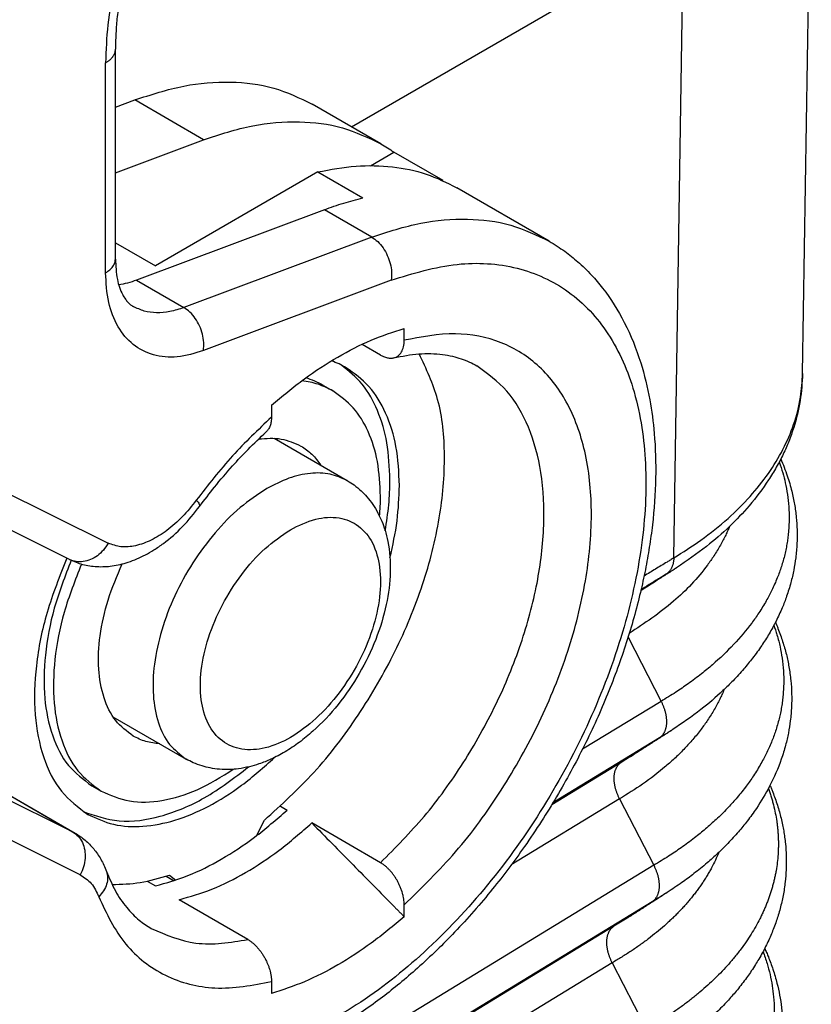
# Model space of a CAD drawing. Units: millimetres. Extents: x -889 to -592, y 99 to 309.
# Drawn here: x -855 to -852, y 127 to 131 of the extents above; entities that cross this region are included whole.
import ezdxf

# ---------------------------------------------------------------- set-up
doc = ezdxf.new("R2010")
doc.units = ezdxf.units.MM

msp = doc.modelspace()

# ---------------------------------------------------------------- linework, layer by layer
at = {"color": 2, "linetype": 'Continuous'}
for p, q in [((-851.8682, 129.8844), (-851.8292, 132.4382)), ((-853.8868, 130.9888), (-852.389, 131.8557)), ((-852.4447, 129.0594), (-852.4021, 131.8481)), ((-854.9439, 130.3972), (-854.9439, 131.3362)), ((-854.9879, 130.3358), (-854.9879, 131.2748)), ((-854.9439, 131.0766), (-854.8573, 131.1091)), ((-854.5497, 130.9311), (-854.8573, 131.1091)), ((-853.7556, 130.9129), (-854.0632, 131.0909)), ((-854.9439, 130.7831), (-854.5497, 130.9311)), ((-853.8019, 130.815), (-853.6976, 130.8754)), ((-853.4776, 130.7481), (-853.6976, 130.8754)), ((-854.0381, 130.787), (-854.7651, 130.3662)), ((-854.0381, 130.787), (-853.8366, 130.6703)), ((-853.0025, 130.477), (-853.4162, 130.7165)), ((-854.0088, 130.618), (-854.8494, 130.3024)), ((-853.7966, 130.4953), (-854.0088, 130.618)), ((-853.7966, 130.4953), (-854.6373, 130.1797)), ((-854.9439, 130.4696), (-854.7651, 130.3662)), ((-854.8494, 130.3024), (-854.6373, 130.1797)), ((-853.709, 130.3027), (-854.5496, 129.9871)), ((-853.6514, 130.0333), (-853.6514, 130.0863)), ((-853.7575, 129.9674), (-853.8401, 130.0152)), ((-854.0133, 129.8315), (-853.9709, 129.807)), ((-854.2454, 129.7426), (-854.2454, 129.6895)), ((-854.2335, 129.595), (-853.9059, 129.4054)), ((-855.7638, 129.5164), (-854.9764, 129.1253)), ((-855.1492, 129.0524), (-855.9366, 129.4435)), ((-852.4788, 128.9864), (-852.5921, 128.9136)), ((-852.6492, 128.7047), (-852.5016, 128.4174)), ((-855.1353, 127.8338), (-856.6366, 128.5794)), ((-852.5016, 128.4174), (-852.8532, 128.203)), ((-855.1016, 127.6411), (-856.6028, 128.3867)), ((-854.9548, 128.3487), (-854.6273, 128.1591)), ((-852.5089, 128.2544), (-852.9854, 127.9638)), ((-852.5089, 128.2544), (-852.6802, 128.1444)), ((-855.7739, 128.2034), (-855.1353, 127.8338)), ((-855.7682, 128.2006), (-855.1241, 127.8278)), ((-852.6802, 128.1444), (-852.9907, 127.955)), ((-855.0502, 128.04), (-855.0078, 128.0154)), ((-852.6875, 127.9813), (-853.1721, 127.6858)), ((-852.6875, 127.9813), (-852.5345, 127.6836)), ((-854.2055, 127.9478), (-854.1757, 127.9305)), ((-854.3128, 127.8159), (-854.2772, 127.8854)), ((-853.7575, 127.6954), (-854.0651, 127.8734)), ((-852.5345, 127.6836), (-855.1939, 126.0616)), ((-854.7167, 127.6349), (-854.6817, 127.6146)), ((-854.7015, 127.6399), (-854.6733, 127.6175)), ((-854.8024, 127.6126), (-854.7651, 127.591)), ((-852.5418, 127.5206), (-855.1939, 125.903)), ((-854.3515, 127.3516), (-854.6591, 127.5296)), ((-853.6514, 127.4537), (-853.6514, 127.5068)), ((-852.5418, 127.5206), (-852.7131, 127.4106)), ((-852.7131, 127.4106), (-855.1939, 125.8975)), ((-852.7204, 127.2475), (-855.1939, 125.7389)), ((-852.7204, 127.2475), (-852.5674, 126.9498)), ((-854.2454, 127.163), (-854.2454, 127.1099))]:
    msp.add_line(p, q, dxfattribs=at)
for points, knots in [([(-854.9454, 133.8681), (-855.0773, 133.7842), (-855.35, 133.6107), (-855.724, 133.2791), (-856.0805, 132.8957), (-856.4066, 132.4645), (-856.6953, 131.9983), (-856.9373, 131.5086), (-857.1319, 131.0093), (-857.2155, 130.6676), (-857.2565, 130.5)], [0, 0, 0, 0, 0.468172, 0.968448, 1.494126, 2.036926, 2.587596, 3.13646, 3.673935, 4.191066, 4.191066, 4.191066, 4.191066]), ([(-854.9764, 133.7997), (-855.0338, 133.7649), (-855.1437, 133.6986), (-855.3082, 133.5819), (-855.4732, 133.452), (-855.7142, 133.2399), (-856.0107, 132.932), (-856.282, 132.5858), (-856.4889, 132.2788), (-856.637, 132.0333), (-856.7754, 131.7744), (-856.8956, 131.5196), (-857.0005, 131.2644), (-857.0902, 131.0094), (-857.1628, 130.7652), (-857.1991, 130.6043), (-857.2158, 130.5305)], [0, 0, 0, 0, 0.201391, 0.384908, 0.604608, 0.831211, 1.34763, 1.88434, 2.148442, 2.457769, 2.744195, 3.028825, 3.302449, 3.571611, 3.839437, 4.066266, 4.066266, 4.066266, 4.066266]), ([(-855.0262, 132.8919), (-855.1238, 132.8298), (-855.3277, 132.7003), (-855.5962, 132.4376), (-855.8426, 132.1302), (-856.0505, 131.7856), (-856.2168, 131.4228), (-856.2836, 131.1688), (-856.3163, 131.0446)], [0, 0, 0, 0, 0.346241, 0.722865, 1.120078, 1.525886, 1.927446, 2.312331, 2.312331, 2.312331, 2.312331]), ([(-854.9222, 132.707), (-855.0102, 132.6512), (-855.1939, 132.5348), (-855.4367, 132.2994), (-855.6603, 132.024), (-855.8503, 131.7148), (-856.0041, 131.3884), (-856.0682, 131.1595), (-856.0996, 131.0472)], [0, 0, 0, 0, 0.311958, 0.650935, 1.008504, 1.374316, 1.737241, 2.086419, 2.086419, 2.086419, 2.086419]), ([(-854.8339, 131.9918), (-854.8459, 131.9611), (-854.8699, 131.9002), (-854.9013, 131.806), (-854.9278, 131.714), (-854.9563, 131.5938), (-854.9817, 131.4489), (-854.9858, 131.3317), (-854.9879, 131.2748)], [0, 0, 0, 0, 0.0988372, 0.1962996, 0.2977987, 0.3859822, 0.5669546, 0.737641, 0.737641, 0.737641, 0.737641]), ([(-854.801, 131.9966), (-854.8226, 131.9399), (-854.865, 131.8287), (-854.9028, 131.6843), (-854.9243, 131.5721), (-854.9353, 131.4922), (-854.9424, 131.415), (-854.9434, 131.3633), (-854.9439, 131.3362)], [0, 0, 0, 0, 0.1819567, 0.3566568, 0.4470575, 0.5244934, 0.5983563, 0.6796505, 0.6796505, 0.6796505, 0.6796505]), ([(-854.9879, 131.2748), (-854.9863, 131.2757), (-854.9832, 131.2775), (-854.9787, 131.2805), (-854.9744, 131.2836), (-854.9703, 131.2869), (-854.9664, 131.2904), (-854.9628, 131.294), (-854.9594, 131.2977), (-854.9562, 131.3016), (-854.9534, 131.3056), (-854.951, 131.3098), (-854.9488, 131.314), (-854.9471, 131.3183), (-854.9457, 131.3227), (-854.9447, 131.3272), (-854.944, 131.3317), (-854.944, 131.3347), (-854.9439, 131.3362)], [0, 0, 0, 0, 0.00540366, 0.01077555, 0.01610443, 0.02137967, 0.02659171, 0.03173228, 0.03679492, 0.04177525, 0.04667136, 0.05148415, 0.05621748, 0.06087834, 0.06547675, 0.0700255, 0.07453973, 0.07903626, 0.07903626, 0.07903626, 0.07903626]), ([(-854.8573, 131.1091), (-854.7846, 131.1329), (-854.6452, 131.1785), (-854.4334, 131.1961), (-854.2349, 131.173), (-854.1196, 131.1179), (-854.0632, 131.0909)], [0, 0, 0, 0, 0.2287486, 0.438424, 0.6331417, 0.8195361, 0.8195361, 0.8195361, 0.8195361]), ([(-854.5497, 130.9311), (-854.477, 130.9549), (-854.3376, 131.0005), (-854.1258, 131.018), (-853.9273, 130.995), (-853.812, 130.9399), (-853.7556, 130.9129)], [0, 0, 0, 0, 0.2287486, 0.438424, 0.6331417, 0.8195361, 0.8195361, 0.8195361, 0.8195361]), ([(-853.7556, 130.9129), (-853.7457, 130.907), (-853.7259, 130.8952), (-853.707, 130.882), (-853.6976, 130.8754)], [0, 0, 0, 0, 0.0345237, 0.06910361, 0.06910361, 0.06910361, 0.06910361]), ([(-854.0381, 130.787), (-853.9811, 130.7977), (-853.8707, 130.8184), (-853.7064, 130.8143), (-853.5522, 130.7842), (-853.4611, 130.7388), (-853.4162, 130.7165)], [0, 0, 0, 0, 0.1735462, 0.3360461, 0.4903157, 0.6401652, 0.6401652, 0.6401652, 0.6401652]), ([(-854.0088, 130.618), (-853.98, 130.6283), (-853.9235, 130.6486), (-853.8652, 130.6632), (-853.8366, 130.6703)], [0, 0, 0, 0, 0.091583, 0.1800675, 0.1800675, 0.1800675, 0.1800675]), ([(-853.7966, 130.4953), (-853.7239, 130.519), (-853.5846, 130.5646), (-853.3728, 130.5822), (-853.1742, 130.5591), (-853.0589, 130.504), (-853.0025, 130.477)], [0, 0, 0, 0, 0.2287486, 0.438424, 0.6331417, 0.8195361, 0.8195361, 0.8195361, 0.8195361]), ([(-853.7966, 130.4953), (-853.7873, 130.4888), (-853.768, 130.4755), (-853.7448, 130.447), (-853.7259, 130.4138), (-853.7131, 130.3771), (-853.7063, 130.3395), (-853.7081, 130.3148), (-853.709, 130.3027)], [0, 0, 0, 0, 0.0336739, 0.0703117, 0.1088898, 0.1480384, 0.1862941, 0.2223419, 0.2223419, 0.2223419, 0.2223419]), ([(-853.0025, 130.477), (-852.9789, 130.4624), (-852.9341, 130.4347), (-852.8709, 130.3835), (-852.814, 130.3282), (-852.7398, 130.2406), (-852.6591, 130.1118), (-852.5911, 129.942), (-852.5506, 129.774), (-852.528, 129.6009), (-852.5227, 129.4132), (-852.5349, 129.2432), (-852.5536, 129.1067), (-852.5715, 129.0059), (-852.5945, 128.9006), (-852.6228, 128.7913), (-852.6568, 128.6783), (-852.696, 128.5643), (-852.7403, 128.4495), (-852.8071, 128.2939), (-852.9026, 128.1018), (-853.0136, 127.9143), (-853.1093, 127.7716), (-853.1824, 127.6707), (-853.2578, 127.5742), (-853.3383, 127.4786), (-853.4217, 127.3874), (-853.506, 127.3022), (-853.5881, 127.2257), (-853.6694, 127.1559), (-853.7499, 127.092), (-853.831, 127.033), (-853.9115, 126.9797), (-854.0039, 126.9242), (-854.1163, 126.8652), (-854.2423, 126.8119), (-854.3686, 126.7712), (-854.5136, 126.7388), (-854.6873, 126.7219), (-854.8165, 126.7428), (-854.8788, 126.7529)], [0, 0, 0, 0, 0.083336, 0.157879, 0.243449, 0.320848, 0.502149, 0.696357, 0.867098, 1.019208, 1.219275, 1.42936, 1.529911, 1.632338, 1.736388, 1.85327, 1.971031, 2.090314, 2.214651, 2.340088, 2.59841, 2.857652, 2.993044, 3.113776, 3.231308, 3.360552, 3.488516, 3.601832, 3.720107, 3.825021, 3.923181, 4.0286, 4.12572, 4.212583, 4.35196, 4.506209, 4.62235, 4.74941, 4.951932, 5.14065, 5.14065, 5.14065, 5.14065]), ([(-854.9879, 130.3358), (-854.9814, 130.3399), (-854.9692, 130.3478), (-854.9552, 130.3629), (-854.9457, 130.3796), (-854.9445, 130.3915), (-854.9439, 130.3972)], [0, 0, 0, 0, 0.02282681, 0.04325772, 0.06164517, 0.07882565, 0.07882565, 0.07882565, 0.07882565]), ([(-854.9439, 130.3972), (-854.9425, 130.3666), (-854.9401, 130.3118), (-854.9204, 130.2513), (-854.9007, 130.2187), (-854.8886, 130.2039), (-854.8768, 130.1929), (-854.8682, 130.1874), (-854.8641, 130.1849)], [0, 0, 0, 0, 0.0915824, 0.1642155, 0.1875977, 0.2053156, 0.2215624, 0.235832, 0.235832, 0.235832, 0.235832]), ([(-853.709, 130.3027), (-853.6117, 130.3326), (-853.4281, 130.389), (-853.1471, 130.3727), (-852.9048, 130.2631), (-852.7211, 130.063), (-852.6061, 129.7929), (-852.5594, 129.4685), (-852.5805, 129.1042), (-852.6676, 128.7163), (-852.8163, 128.323), (-853.0196, 127.9429), (-853.2676, 127.5943), (-853.5485, 127.2943), (-853.8491, 127.056), (-854.1552, 126.8945), (-854.4565, 126.806), (-854.6489, 126.8276), (-854.7393, 126.8378)], [0, 0, 0, 0, 0.303498, 0.572634, 0.824282, 1.082311, 1.367883, 1.692381, 2.057279, 2.456812, 2.880509, 3.315153, 3.746392, 4.160221, 4.5445, 4.890701, 5.19612, 5.466625, 5.466625, 5.466625, 5.466625]), ([(-854.5496, 129.9871), (-854.5885, 129.9753), (-854.6618, 129.953), (-854.7739, 129.9617), (-854.8694, 130.0097), (-854.939, 130.0946), (-854.981, 130.2074), (-854.9855, 130.2912), (-854.9879, 130.3358)], [0, 0, 0, 0, 0.1211354, 0.228177, 0.3286886, 0.4330731, 0.549991, 0.6835329, 0.6835329, 0.6835329, 0.6835329]), ([(-854.8494, 130.3024), (-854.8628, 130.2978), (-854.8888, 130.2887), (-854.916, 130.2841), (-854.9292, 130.2819)], [0, 0, 0, 0, 0.04243307, 0.08253592, 0.08253592, 0.08253592, 0.08253592]), ([(-854.6373, 130.1797), (-854.658, 130.1729), (-854.6979, 130.1598), (-854.7584, 130.1548), (-854.8151, 130.1614), (-854.848, 130.1772), (-854.8641, 130.1849)], [0, 0, 0, 0, 0.0653567, 0.125264, 0.1808976, 0.2341532, 0.2341532, 0.2341532, 0.2341532]), ([(-854.5496, 129.9871), (-854.5487, 129.9992), (-854.5469, 130.024), (-854.5537, 130.0615), (-854.5665, 130.0982), (-854.5854, 130.1314), (-854.6086, 130.1599), (-854.628, 130.1733), (-854.6373, 130.1797)], [0, 0, 0, 0, 0.0360478, 0.0743035, 0.1134521, 0.1520301, 0.188668, 0.2223419, 0.2223419, 0.2223419, 0.2223419]), ([(-854.2454, 129.7426), (-854.1971, 129.783), (-854.1031, 129.8617), (-853.953, 129.9587), (-853.8039, 130.0366), (-853.701, 130.0702), (-853.6514, 130.0863)], [0, 0, 0, 0, 0.1887656, 0.3674997, 0.5352283, 0.6915588, 0.6915588, 0.6915588, 0.6915588]), ([(-853.6514, 127.5068), (-853.5726, 127.5836), (-853.4114, 127.7406), (-853.2108, 128.0181), (-853.0414, 128.3193), (-852.9141, 128.634), (-852.8339, 128.947), (-852.8047, 129.2445), (-852.8283, 129.5137), (-852.905, 129.7433), (-853.0352, 129.9222), (-853.2146, 130.0352), (-853.4302, 130.0765), (-853.5752, 130.0482), (-853.6514, 130.0333)], [0, 0, 0, 0, 0.329671, 0.67407, 1.022669, 1.364535, 1.689392, 1.98875, 2.257246, 2.494369, 2.706468, 2.907621, 3.116191, 3.347568, 3.347568, 3.347568, 3.347568]), ([(-853.6979, 129.955), (-853.6944, 129.956), (-853.6874, 129.9581), (-853.6781, 129.964), (-853.6699, 129.9717), (-853.6632, 129.9812), (-853.6579, 129.9923), (-853.6542, 130.0049), (-853.6518, 130.0187), (-853.6516, 130.0283), (-853.6514, 130.0333)], [0, 0, 0, 0, 0.01092588, 0.02177581, 0.03280023, 0.04434891, 0.05650739, 0.06952978, 0.08348483, 0.09837816, 0.09837816, 0.09837816, 0.09837816]), ([(-854.2772, 127.8854), (-854.2013, 127.9545), (-854.0453, 128.0965), (-853.8513, 128.3536), (-853.687, 128.6359), (-853.5642, 128.9329), (-853.4874, 129.229), (-853.4635, 129.5085), (-853.4858, 129.7627), (-853.5527, 129.9058), (-853.584, 129.9726)], [0, 0, 0, 0, 0.307454, 0.631524, 0.961334, 1.285387, 1.592809, 1.874665, 2.125531, 2.345531, 2.345531, 2.345531, 2.345531]), ([(-853.7575, 129.9674), (-853.753, 129.965), (-853.743, 129.9597), (-853.73, 129.9555), (-853.719, 129.9537), (-853.7116, 129.9533), (-853.7045, 129.9537), (-853.7, 129.9546), (-853.6979, 129.955)], [0, 0, 0, 0, 0.01538078, 0.03377164, 0.0408202, 0.04853009, 0.05594319, 0.06226906, 0.06226906, 0.06226906, 0.06226906]), ([(-853.6979, 129.955), (-853.6605, 129.9623), (-853.5883, 129.9763), (-853.4992, 129.974), (-853.4366, 129.9628), (-853.3964, 129.9514), (-853.3596, 129.9372), (-853.3367, 129.9248), (-853.3256, 129.9188)], [0, 0, 0, 0, 0.1141283, 0.2200982, 0.2649635, 0.3046187, 0.3453111, 0.3829134, 0.3829134, 0.3829134, 0.3829134]), ([(-853.9108, 129.9108), (-853.9214, 129.9167), (-853.9428, 129.9284), (-853.9657, 129.937), (-853.9771, 129.9413)], [0, 0, 0, 0, 0.03642403, 0.07306497, 0.07306497, 0.07306497, 0.07306497]), ([(-853.7151, 129.4084), (-853.7175, 129.4643), (-853.722, 129.5705), (-853.7646, 129.7165), (-853.8314, 129.8398), (-853.8995, 129.8956), (-853.9324, 129.9224)], [0, 0, 0, 0, 0.1672067, 0.317601, 0.4533139, 0.5795499, 0.5795499, 0.5795499, 0.5795499]), ([(-853.7575, 127.6954), (-853.6905, 127.7628), (-853.5538, 127.9003), (-853.3825, 128.14), (-853.2368, 128.3988), (-853.1253, 128.669), (-853.0519, 128.9387), (-853.0199, 129.1971), (-853.0304, 129.4347), (-853.0849, 129.6403), (-853.1799, 129.8118), (-853.2783, 129.884), (-853.3256, 129.9188)], [0, 0, 0, 0, 0.284783, 0.580929, 0.880289, 1.174432, 1.455386, 1.716407, 1.95288, 2.163467, 2.351489, 2.525971, 2.525971, 2.525971, 2.525971]), ([(-853.6726, 129.3839), (-853.6753, 129.4424), (-853.6802, 129.5532), (-853.7269, 129.7049), (-853.8007, 129.8311), (-853.8749, 129.8849), (-853.9108, 129.9108)], [0, 0, 0, 0, 0.1749844, 0.3315159, 0.4723111, 0.6038106, 0.6038106, 0.6038106, 0.6038106]), ([(-852.4447, 129.0594), (-852.4038, 129.0853), (-852.319, 129.1389), (-852.2043, 129.2311), (-852.1029, 129.3311), (-852.0201, 129.4346), (-851.9541, 129.5426), (-851.905, 129.6571), (-851.8748, 129.7717), (-851.8702, 129.8491), (-851.8682, 129.8844)], [0, 0, 0, 0, 0.145338, 0.300822, 0.440149, 0.571985, 0.697612, 0.818414, 0.944939, 1.05062, 1.05062, 1.05062, 1.05062]), ([(-851.8682, 129.8844), (-851.8705, 129.8439), (-851.8753, 129.7622), (-851.9006, 129.661), (-851.9288, 129.582), (-851.955, 129.5226), (-851.9851, 129.4649), (-852.0334, 129.386), (-852.1018, 129.2955), (-852.1958, 129.197), (-852.3036, 129.1027), (-852.3865, 129.0464), (-852.4321, 129.0154)], [0, 0, 0, 0, 0.121445, 0.244967, 0.311317, 0.372934, 0.439646, 0.506299, 0.650373, 0.778804, 0.914246, 1.079237, 1.079237, 1.079237, 1.079237]), ([(-853.9709, 129.807), (-853.9925, 129.8179), (-854.0363, 129.8402), (-854.0847, 129.8483), (-854.1093, 129.8525)], [0, 0, 0, 0, 0.072196, 0.1464308, 0.1464308, 0.1464308, 0.1464308]), ([(-854.0133, 129.8315), (-854.0259, 129.8383), (-854.0511, 129.8518), (-854.0784, 129.8606), (-854.0921, 129.865)], [0, 0, 0, 0, 0.04266932, 0.08577038, 0.08577038, 0.08577038, 0.08577038]), ([(-853.7575, 129.3348), (-853.7598, 129.3872), (-853.7643, 129.4865), (-853.8061, 129.6224), (-853.8723, 129.7355), (-853.9388, 129.7837), (-853.9709, 129.807)], [0, 0, 0, 0, 0.1568042, 0.2970727, 0.4232398, 0.541077, 0.541077, 0.541077, 0.541077]), ([(-854.2454, 129.6895), (-854.3051, 129.633), (-854.4268, 129.5177), (-854.5295, 129.3852), (-854.5818, 129.3176)], [0, 0, 0, 0, 0.2461979, 0.5021178, 0.5021178, 0.5021178, 0.5021178]), ([(-854.2454, 129.6895), (-854.2455, 129.6862), (-854.2456, 129.6794), (-854.2467, 129.6692), (-854.2487, 129.6595), (-854.2521, 129.6481), (-854.2578, 129.6353), (-854.2653, 129.6273), (-854.2688, 129.6234)], [0, 0, 0, 0, 0.00971293, 0.02048645, 0.03079191, 0.03925341, 0.0563271, 0.07204589, 0.07204589, 0.07204589, 0.07204589]), ([(-854.5672, 129.2899), (-854.5451, 129.319), (-854.498, 129.3812), (-854.4253, 129.466), (-854.3482, 129.5486), (-854.2963, 129.5975), (-854.2688, 129.6234)], [0, 0, 0, 0, 0.1095825, 0.2340799, 0.3349671, 0.4481266, 0.4481266, 0.4481266, 0.4481266]), ([(-854.3028, 129.5917), (-854.2686, 129.5945), (-854.2028, 129.6), (-854.1426, 129.5732), (-854.1137, 129.5603)], [0, 0, 0, 0, 0.1011229, 0.1944988, 0.1944988, 0.1944988, 0.1944988]), ([(-854.1137, 129.5603), (-854.0964, 129.5488), (-854.0614, 129.5253), (-854.0365, 129.4911), (-854.0239, 129.4737)], [0, 0, 0, 0, 0.0616243, 0.1256275, 0.1256275, 0.1256275, 0.1256275]), ([(-851.9728, 129.4889), (-851.9673, 129.4727), (-851.9569, 129.4422), (-851.9402, 129.3758), (-851.9272, 129.2892), (-851.9279, 129.2075), (-851.9334, 129.154), (-851.9373, 129.1273), (-851.942, 129.101), (-851.9499, 129.0652), (-851.9623, 129.0211), (-851.9816, 128.9676), (-852.0044, 128.9162), (-852.032, 128.8641), (-852.0621, 128.8151), (-852.1088, 128.7488), (-852.1763, 128.6691), (-852.2538, 128.5954), (-852.3234, 128.5381), (-852.3781, 128.4972), (-852.4383, 128.456), (-852.4794, 128.4309), (-852.5016, 128.4174)], [0, 0, 0, 0, 0.051216, 0.096754, 0.205188, 0.312772, 0.34085, 0.366641, 0.393701, 0.42087, 0.47666, 0.531047, 0.591348, 0.645046, 0.70792, 0.763803, 0.88811, 1.020346, 1.084173, 1.158553, 1.225185, 1.302981, 1.302981, 1.302981, 1.302981]), ([(-851.9657, 129.5026), (-851.9555, 129.4775), (-851.9363, 129.4302), (-851.9195, 129.3711), (-851.9099, 129.3285), (-851.9043, 129.2992), (-851.8999, 129.2704), (-851.8955, 129.2323), (-851.8924, 129.1831), (-851.8929, 129.1226), (-851.8981, 129.0623), (-851.9074, 129.0043), (-851.9207, 128.9467), (-851.9381, 128.8901), (-851.9603, 128.8325), (-851.9862, 128.7765), (-852.017, 128.7203), (-852.0521, 128.6649), (-852.0902, 128.6122), (-852.1331, 128.5597), (-852.1774, 128.5113), (-852.2401, 128.4495), (-852.3287, 128.373), (-852.4081, 128.3192), (-852.4516, 128.2897)], [0, 0, 0, 0, 0.081307, 0.152893, 0.183889, 0.21257, 0.242095, 0.271492, 0.327531, 0.389721, 0.453056, 0.508655, 0.566077, 0.630305, 0.68594, 0.751132, 0.815263, 0.877984, 0.947938, 1.010335, 1.081263, 1.144566, 1.274294, 1.43189, 1.43189, 1.43189, 1.43189]), ([(-853.9059, 129.4054), (-853.9312, 129.4168), (-853.9836, 129.4403), (-854.0753, 129.4408), (-854.1723, 129.4185), (-854.234, 129.3864), (-854.2666, 129.3694)], [0, 0, 0, 0, 0.0823669, 0.1706069, 0.2687753, 0.3785634, 0.3785634, 0.3785634, 0.3785634]), ([(-853.9059, 129.4054), (-853.8958, 129.3991), (-853.8737, 129.3854), (-853.8444, 129.3608), (-853.8162, 129.3316), (-853.7908, 129.2987), (-853.7689, 129.2621), (-853.7507, 129.2233), (-853.7356, 129.181), (-853.717, 129.1059), (-853.7092, 128.9935), (-853.7285, 128.8448), (-853.7756, 128.6914), (-853.8487, 128.5404), (-853.9432, 128.4018), (-854.0373, 128.3011), (-854.1197, 128.2335), (-854.1826, 128.1913), (-854.2432, 128.1594), (-854.2971, 128.138), (-854.3458, 128.1238), (-854.3899, 128.1154), (-854.4347, 128.1117), (-854.4774, 128.1125), (-854.5186, 128.1181), (-854.5579, 128.128), (-854.5939, 128.1412), (-854.6168, 128.1535), (-854.6273, 128.1591)], [0, 0, 0, 0, 0.035822, 0.077832, 0.114511, 0.157339, 0.2023, 0.242218, 0.285728, 0.33686, 0.473922, 0.620661, 0.784444, 0.953235, 1.122027, 1.285809, 1.364818, 1.441324, 1.512598, 1.569975, 1.614875, 1.664615, 1.704533, 1.749495, 1.792323, 1.829002, 1.871012, 1.906834, 1.906834, 1.906834, 1.906834]), ([(-853.7366, 129.1813), (-853.7303, 129.2199), (-853.7181, 129.2951), (-853.7161, 129.3713), (-853.7151, 129.4084)], [0, 0, 0, 0, 0.1170546, 0.2283538, 0.2283538, 0.2283538, 0.2283538]), ([(-854.2666, 129.3694), (-854.3073, 129.3424), (-854.3922, 129.2861), (-854.502, 129.172), (-854.6006, 129.0393), (-854.6811, 128.8923), (-854.7396, 128.7396), (-854.7729, 128.5892), (-854.7795, 128.4483), (-854.7577, 128.3252), (-854.7096, 128.2217), (-854.6538, 128.1793), (-854.6273, 128.1591)], [0, 0, 0, 0, 0.146005, 0.304997, 0.471987, 0.641016, 0.805895, 0.960913, 1.1016, 1.225677, 1.334278, 1.433141, 1.433141, 1.433141, 1.433141]), ([(-853.715, 129.0598), (-853.7027, 129.115), (-853.6789, 129.2218), (-853.6747, 129.3311), (-853.6726, 129.3839)], [0, 0, 0, 0, 0.1691381, 0.3274109, 0.3274109, 0.3274109, 0.3274109]), ([(-854.5818, 129.3176), (-854.6021, 129.2922), (-854.6414, 129.2428), (-854.71, 129.1825), (-854.7805, 129.1378), (-854.8505, 129.1121), (-854.9181, 129.1046), (-854.9576, 129.1186), (-854.9764, 129.1253)], [0, 0, 0, 0, 0.0974447, 0.1890494, 0.2724734, 0.3465136, 0.411702, 0.470906, 0.470906, 0.470906, 0.470906]), ([(-854.5818, 129.3176), (-854.5763, 129.3122), (-854.5684, 129.3042), (-854.5675, 129.2933), (-854.5672, 129.2899)], [0, 0, 0, 0, 0.02195469, 0.03212121, 0.03212121, 0.03212121, 0.03212121]), ([(-853.7614, 129.2457), (-853.7602, 129.2607), (-853.758, 129.2903), (-853.7577, 129.3201), (-853.7575, 129.3348)], [0, 0, 0, 0, 0.04514895, 0.08920647, 0.08920647, 0.08920647, 0.08920647]), ([(-855.1492, 129.0524), (-855.1299, 129.0442), (-855.0907, 129.0277), (-855.0255, 129.0185), (-854.9563, 129.0216), (-854.8965, 129.0359), (-854.8475, 129.0545), (-854.8092, 129.0728), (-854.7693, 129.0959), (-854.7117, 129.1357), (-854.64, 129.1986), (-854.5917, 129.2591), (-854.5672, 129.2899)], [0, 0, 0, 0, 0.0624321, 0.1272242, 0.195689, 0.2692409, 0.3104435, 0.352823, 0.3963661, 0.4487524, 0.5626401, 0.6806595, 0.6806595, 0.6806595, 0.6806595]), ([(-854.1605, 129.1857), (-854.1996, 129.159), (-854.2817, 129.1029), (-854.383, 128.9863), (-854.4687, 128.8518), (-854.5304, 128.7065), (-854.5637, 128.5624), (-854.566, 128.4297), (-854.5361, 128.3173), (-854.4714, 128.2341), (-854.3759, 128.1952), (-854.2663, 128.2046), (-854.1524, 128.2547), (-854.0403, 128.3404), (-853.9378, 128.455), (-853.8524, 128.5901), (-853.7907, 128.7352), (-853.7574, 128.8794), (-853.7551, 129.012), (-853.785, 129.1245), (-853.8498, 129.2077), (-853.945, 129.2464), (-854.0553, 129.2381), (-854.1236, 129.2041), (-854.1605, 129.1857)], [0, 0, 0, 0, 0.141573, 0.297127, 0.459104, 0.618835, 0.768029, 0.900333, 1.013294, 1.110928, 1.204983, 1.309477, 1.432331, 1.573904, 1.729458, 1.891436, 2.051167, 2.20036, 2.332664, 2.445625, 2.54326, 2.637314, 2.741809, 2.864663, 2.864663, 2.864663, 2.864663]), ([(-852.1951, 129.2004), (-852.1977, 129.1941), (-852.2032, 129.1811), (-852.2126, 129.1609), (-852.2235, 129.139), (-852.2407, 129.1076), (-852.2638, 129.0698), (-852.3268, 128.9803), (-852.4458, 128.8531), (-852.5759, 128.7667), (-852.6441, 128.7214)], [0, 0, 0, 0, 0.0204865, 0.0424915, 0.0667105, 0.0937629, 0.1499757, 0.1995412, 0.4218005, 0.6668169, 0.6668169, 0.6668169, 0.6668169]), ([(-854.9764, 129.1253), (-854.9831, 129.1147), (-854.9964, 129.0936), (-855.0236, 129.0686), (-855.0542, 129.0506), (-855.0868, 129.0415), (-855.1197, 129.041), (-855.1394, 129.0486), (-855.1492, 129.0524)], [0, 0, 0, 0, 0.0376684, 0.0744146, 0.1096665, 0.1431794, 0.1751413, 0.2061817, 0.2061817, 0.2061817, 0.2061817]), ([(-855.161, 129.0583), (-855.1932, 128.978), (-855.2555, 128.8224), (-855.3032, 128.5851), (-855.3112, 128.3644), (-855.2748, 128.1716), (-855.1977, 128.0098), (-855.1099, 127.9433), (-855.0679, 127.9116)], [0, 0, 0, 0, 0.258948, 0.501923, 0.722311, 0.916882, 1.087625, 1.243474, 1.243474, 1.243474, 1.243474]), ([(-855.1419, 129.0489), (-855.1693, 128.9779), (-855.2225, 128.8405), (-855.2623, 128.6315), (-855.2674, 128.4375), (-855.2339, 128.2683), (-855.1649, 128.1264), (-855.0873, 128.0679), (-855.0502, 128.04)], [0, 0, 0, 0, 0.227872, 0.441352, 0.634908, 0.805951, 0.956377, 1.093986, 1.093986, 1.093986, 1.093986]), ([(-852.4447, 129.0594), (-852.4498, 129.0563), (-852.4599, 129.0501), (-852.4871, 129.0335), (-852.5264, 129.0096), (-852.5607, 128.9887), (-852.5778, 128.9782)], [0, 0, 0, 0, 0.0178436, 0.0354679, 0.095675, 0.1558821, 0.1558821, 0.1558821, 0.1558821]), ([(-852.4447, 129.0594), (-852.4448, 129.0574), (-852.4449, 129.0534), (-852.4455, 129.0475), (-852.4463, 129.0417), (-852.4473, 129.0361), (-852.4487, 129.0306), (-852.4503, 129.0253), (-852.4521, 129.0203), (-852.4542, 129.0154), (-852.4566, 129.0108), (-852.4592, 129.0064), (-852.462, 129.0023), (-852.465, 128.9985), (-852.4682, 128.995), (-852.4715, 128.9919), (-852.475, 128.989), (-852.4775, 128.9873), (-852.4788, 128.9864)], [0, 0, 0, 0, 0.00599608, 0.01191464, 0.01774629, 0.02348259, 0.02911625, 0.03464129, 0.04005317, 0.04534895, 0.05052732, 0.05558875, 0.06053533, 0.06537089, 0.07010074, 0.07473164, 0.07927145, 0.083729, 0.083729, 0.083729, 0.083729]), ([(-855.0961, 129.032), (-855.1241, 128.9606), (-855.1784, 128.8224), (-855.2194, 128.6119), (-855.2254, 128.4163), (-855.1922, 128.2457), (-855.1232, 128.1025), (-855.0451, 128.0436), (-855.0078, 128.0154)], [0, 0, 0, 0, 0.229588, 0.444813, 0.639982, 0.812383, 0.963865, 1.102315, 1.102315, 1.102315, 1.102315]), ([(-854.865, 128.2621), (-854.893, 128.2834), (-854.9516, 128.3282), (-855.0017, 128.4376), (-855.024, 128.5676), (-855.0158, 128.7162), (-854.9806, 128.8753), (-854.9364, 128.979), (-854.9137, 129.0324)], [0, 0, 0, 0, 0.1040404, 0.2185119, 0.3494946, 0.4980979, 0.661774, 0.8356481, 0.8356481, 0.8356481, 0.8356481]), ([(-852.4321, 129.0154), (-852.4463, 129.0063), (-852.4747, 128.988), (-852.5156, 128.9617), (-852.5549, 128.9365), (-852.5799, 128.9205), (-852.5924, 128.9124)], [0, 0, 0, 0, 0.0506744, 0.1013485, 0.1459672, 0.1905855, 0.1905855, 0.1905855, 0.1905855]), ([(-852.4788, 128.9864), (-852.4742, 128.9892), (-852.4663, 128.994), (-852.4548, 129.001), (-852.4438, 129.0079), (-852.4362, 129.0128), (-852.4321, 129.0154)], [0, 0, 0, 0, 0.01593589, 0.02780561, 0.0403307, 0.05495893, 0.05495893, 0.05495893, 0.05495893]), ([(-852.4788, 128.9864), (-852.4835, 128.9835), (-852.4931, 128.9777), (-852.5167, 128.9633), (-852.5494, 128.9434), (-852.5772, 128.9264), (-852.5911, 128.9179)], [0, 0, 0, 0, 0.0167991, 0.0337968, 0.0827099, 0.131623, 0.131623, 0.131623, 0.131623]), ([(-851.9897, 128.7711), (-851.9878, 128.7666), (-851.9839, 128.7575), (-851.976, 128.7382), (-851.967, 128.7143), (-851.9571, 128.6852), (-851.9485, 128.6567), (-851.9385, 128.6189), (-851.9284, 128.5705), (-851.9202, 128.5114), (-851.9165, 128.4517), (-851.9172, 128.3913), (-851.9222, 128.3328), (-851.9313, 128.2754), (-851.9445, 128.2179), (-851.9692, 128.1373), (-852.0109, 128.0412), (-852.0654, 127.9502), (-852.1139, 127.8833), (-852.1565, 127.8312), (-852.2004, 127.7831), (-852.2475, 127.7367), (-852.298, 127.6914), (-852.3517, 127.6477), (-852.4111, 127.6035), (-852.4517, 127.5767), (-852.4736, 127.5623)], [0, 0, 0, 0, 0.014761, 0.029768, 0.062481, 0.091505, 0.121811, 0.151934, 0.208726, 0.270008, 0.330642, 0.387942, 0.451152, 0.506582, 0.562392, 0.627717, 0.759528, 0.875254, 0.945464, 1.006946, 1.077322, 1.140496, 1.205225, 1.280979, 1.348193, 1.426915, 1.426915, 1.426915, 1.426915]), ([(-851.9969, 128.7575), (-851.9945, 128.7506), (-851.9896, 128.7367), (-851.9823, 128.7132), (-851.9753, 128.6882), (-851.9671, 128.6535), (-851.959, 128.6091), (-851.9532, 128.554), (-851.9519, 128.4989), (-851.9544, 128.4541), (-851.9582, 128.4195), (-851.9622, 128.3924), (-851.9673, 128.3657), (-851.9756, 128.3293), (-851.9882, 128.2856), (-852.0045, 128.2418), (-852.0189, 128.2082), (-852.0309, 128.1829), (-852.0438, 128.1577), (-852.0634, 128.1223), (-852.09, 128.08), (-852.126, 128.0296), (-852.1641, 127.9827), (-852.2076, 127.9348), (-852.2531, 127.8899), (-852.3019, 127.8464), (-852.3544, 127.8037), (-852.4097, 127.763), (-852.4706, 127.7219), (-852.5121, 127.697), (-852.5345, 127.6836)], [0, 0, 0, 0, 0.02185, 0.044337, 0.073609, 0.099885, 0.151126, 0.208871, 0.265998, 0.316366, 0.343315, 0.370341, 0.398634, 0.424702, 0.482212, 0.535206, 0.564669, 0.591861, 0.619202, 0.64964, 0.713271, 0.768913, 0.835337, 0.894461, 0.963053, 1.026825, 1.090634, 1.165778, 1.232885, 1.31099, 1.31099, 1.31099, 1.31099]), ([(-852.2193, 128.4704), (-852.2225, 128.4628), (-852.2288, 128.448), (-852.2391, 128.4263), (-852.2505, 128.4041), (-852.268, 128.3725), (-852.2916, 128.3347), (-852.3238, 128.2898), (-852.3576, 128.248), (-852.3962, 128.2055), (-852.4366, 128.1654), (-852.4986, 128.1102), (-852.5808, 128.0467), (-852.6528, 128.0026), (-852.6875, 127.9813)], [0, 0, 0, 0, 0.0248286, 0.0480976, 0.0723, 0.0995914, 0.1565018, 0.2058837, 0.2651198, 0.3177655, 0.378021, 0.4357158, 0.566931, 0.6888719, 0.6888719, 0.6888719, 0.6888719]), ([(-852.5016, 128.4174), (-852.5006, 128.4156), (-852.4987, 128.4118), (-852.4961, 128.4061), (-852.4935, 128.4002), (-852.4911, 128.3942), (-852.4889, 128.3881), (-852.4868, 128.3819), (-852.4849, 128.3757), (-852.4831, 128.3694), (-852.4816, 128.3631), (-852.4803, 128.3568), (-852.4793, 128.3505), (-852.4784, 128.3442), (-852.4778, 128.338), (-852.4775, 128.3318), (-852.4774, 128.3258), (-852.4775, 128.3199), (-852.4779, 128.3142), (-852.4785, 128.3085), (-852.4794, 128.3031), (-852.4805, 128.2979), (-852.4818, 128.2929), (-852.4834, 128.2881), (-852.4852, 128.2836), (-852.4872, 128.2793), (-852.4893, 128.2752), (-852.4917, 128.2714), (-852.4942, 128.2679), (-852.4969, 128.2647), (-852.4997, 128.2617), (-852.5026, 128.259), (-852.5057, 128.2565), (-852.5078, 128.2551), (-852.5089, 128.2544)], [0, 0, 0, 0, 0.0062778, 0.0126299, 0.0190443, 0.0255082, 0.0320079, 0.0385288, 0.0450562, 0.0515745, 0.0580682, 0.0645217, 0.0709194, 0.0772464, 0.0834882, 0.0896313, 0.0956631, 0.1015725, 0.1073497, 0.1129867, 0.1184772, 0.1238168, 0.129003, 0.1340355, 0.1389157, 0.1436471, 0.1482349, 0.1526859, 0.1570081, 0.1612107, 0.1653039, 0.1692981, 0.1732039, 0.1770319, 0.1770319, 0.1770319, 0.1770319]), ([(-852.4516, 128.2897), (-852.4662, 128.2803), (-852.4951, 128.2617), (-852.5386, 128.2338), (-852.5817, 128.2061), (-852.6106, 128.1875), (-852.6248, 128.1784)], [0, 0, 0, 0, 0.0522023, 0.10295, 0.1551941, 0.2058966, 0.2058966, 0.2058966, 0.2058966]), ([(-852.4516, 128.2897), (-852.4539, 128.2882), (-852.4586, 128.2852), (-852.4657, 128.2807), (-852.4728, 128.2763), (-852.4799, 128.2718), (-852.4871, 128.2674), (-852.4943, 128.2631), (-852.5016, 128.2587), (-852.5065, 128.2558), (-852.5089, 128.2544)], [0, 0, 0, 0, 0.0083374, 0.01669731, 0.02507959, 0.03348409, 0.04191065, 0.05035914, 0.05882938, 0.06732123, 0.06732123, 0.06732123, 0.06732123]), ([(-854.7452, 128.2274), (-854.7666, 128.2297), (-854.8086, 128.2342), (-854.8465, 128.2529), (-854.865, 128.2621)], [0, 0, 0, 0, 0.0640032, 0.1256275, 0.1256275, 0.1256275, 0.1256275]), ([(-855.0679, 127.9116), (-855.0301, 127.8943), (-854.952, 127.8586), (-854.8157, 127.8535), (-854.6717, 127.8819), (-854.5225, 127.9458), (-854.372, 128.0405), (-854.2802, 128.1229), (-854.2325, 128.1657)], [0, 0, 0, 0, 0.1237644, 0.2553651, 0.4004564, 0.5617425, 0.7393256, 0.9313555, 0.9313555, 0.9313555, 0.9313555]), ([(-852.6248, 128.1784), (-852.6339, 128.1726), (-852.6522, 128.161), (-852.6708, 128.1499), (-852.6802, 128.1444)], [0, 0, 0, 0, 0.03231117, 0.06498914, 0.06498914, 0.06498914, 0.06498914]), ([(-855.0887, 127.9245), (-855.0356, 127.9063), (-854.9232, 127.8678), (-854.7314, 127.8985), (-854.5334, 127.9818), (-854.4127, 128.0746), (-854.3486, 128.1239)], [0, 0, 0, 0, 0.1662425, 0.3518253, 0.5651794, 0.806599, 0.806599, 0.806599, 0.806599]), ([(-855.0078, 128.0154), (-854.9664, 127.9976), (-854.88, 127.9603), (-854.7281, 127.9687), (-854.5689, 128.0178), (-854.4695, 128.0802), (-854.4167, 128.1134)], [0, 0, 0, 0, 0.1336304, 0.2790829, 0.4437563, 0.6297328, 0.6297328, 0.6297328, 0.6297328]), ([(-852.6875, 127.9813), (-852.6884, 127.9832), (-852.6903, 127.9869), (-852.693, 127.9927), (-852.6956, 127.9986), (-852.698, 128.0046), (-852.7002, 128.0107), (-852.7023, 128.0168), (-852.7042, 128.0231), (-852.7059, 128.0294), (-852.7074, 128.0357), (-852.7087, 128.042), (-852.7098, 128.0483), (-852.7106, 128.0546), (-852.7112, 128.0608), (-852.7116, 128.0669), (-852.7117, 128.0729), (-852.7116, 128.0788), (-852.7112, 128.0846), (-852.7106, 128.0902), (-852.7097, 128.0956), (-852.7086, 128.1008), (-852.7073, 128.1059), (-852.7057, 128.1106), (-852.7039, 128.1152), (-852.7019, 128.1195), (-852.6998, 128.1235), (-852.6974, 128.1273), (-852.6949, 128.1308), (-852.6922, 128.1341), (-852.6894, 128.1371), (-852.6864, 128.1398), (-852.6834, 128.1422), (-852.6812, 128.1437), (-852.6802, 128.1444)], [0, 0, 0, 0, 0.0062778, 0.0126299, 0.0190443, 0.0255082, 0.0320079, 0.0385288, 0.0450562, 0.0515745, 0.0580682, 0.0645217, 0.0709194, 0.0772464, 0.0834882, 0.0896313, 0.0956631, 0.1015725, 0.1073497, 0.1129867, 0.1184772, 0.1238168, 0.129003, 0.1340355, 0.1389157, 0.1436471, 0.1482349, 0.1526859, 0.1570081, 0.1612107, 0.1653039, 0.1692981, 0.1732039, 0.1770319, 0.1770319, 0.1770319, 0.1770319]), ([(-852.0213, 128.0273), (-852.0191, 128.0212), (-852.0148, 128.0091), (-852.0089, 127.9907), (-852.0035, 127.9724), (-851.997, 127.9479), (-851.9901, 127.9172), (-851.9847, 127.8864), (-851.9815, 127.8617), (-851.9795, 127.8432), (-851.9781, 127.8248), (-851.9771, 127.8063), (-851.9766, 127.7879), (-851.9766, 127.7695), (-851.9771, 127.7512), (-851.9784, 127.7267), (-851.9812, 127.6961), (-851.9857, 127.6656), (-851.9903, 127.6413), (-851.9941, 127.6231), (-851.9985, 127.6049), (-852.0034, 127.5868), (-852.0087, 127.5688), (-852.0145, 127.5508), (-852.0208, 127.5329), (-852.0275, 127.5151), (-852.0348, 127.4973), (-852.0425, 127.4796), (-852.0507, 127.4619), (-852.0623, 127.4384), (-852.0779, 127.4093), (-852.0985, 127.3748), (-852.1209, 127.3408), (-852.141, 127.3129), (-852.1579, 127.2909), (-852.1711, 127.2743), (-852.1848, 127.2579), (-852.2037, 127.2361), (-852.2285, 127.2092), (-852.2598, 127.1776), (-852.2928, 127.1466), (-852.3216, 127.1213), (-852.3455, 127.1015), (-852.3638, 127.0867), (-852.3825, 127.0722), (-852.4016, 127.0578), (-852.4211, 127.0436), (-852.4409, 127.0296), (-852.4611, 127.0157), (-852.4886, 126.9975), (-852.5239, 126.9752), (-852.5528, 126.9583), (-852.5674, 126.9498)], [0, 0, 0, 0, 0.019351, 0.038593, 0.057731, 0.07677, 0.114569, 0.152039, 0.170666, 0.18923, 0.207736, 0.226188, 0.244594, 0.26297, 0.281337, 0.29972, 0.336557, 0.373536, 0.392095, 0.410707, 0.429379, 0.448114, 0.46692, 0.485801, 0.504766, 0.523839, 0.543032, 0.562347, 0.58179, 0.601365, 0.640922, 0.681047, 0.721758, 0.763094, 0.784043, 0.80519, 0.826537, 0.848085, 0.891784, 0.936293, 0.981607, 1.027718, 1.051069, 1.074613, 1.098347, 1.12227, 1.146377, 1.170666, 1.195128, 1.219767, 1.269603, 1.320228, 1.320228, 1.320228, 1.320228]), ([(-852.0141, 128.0408), (-852.012, 128.0359), (-852.0078, 128.0261), (-851.9999, 128.0066), (-851.9907, 127.9823), (-851.9807, 127.9528), (-851.9721, 127.9238), (-851.9643, 127.8942), (-851.9579, 127.8657), (-851.9526, 127.8373), (-851.9482, 127.8089), (-851.9438, 127.7716), (-851.9407, 127.7229), (-851.9411, 127.6662), (-851.9457, 127.607), (-851.953, 127.559), (-851.9613, 127.5195), (-851.9685, 127.4901), (-851.9767, 127.4615), (-851.9861, 127.4322), (-851.9963, 127.4042), (-852.0077, 127.3759), (-852.0199, 127.3481), (-852.0332, 127.3204), (-852.048, 127.292), (-852.0632, 127.2652), (-852.08, 127.2376), (-852.0967, 127.2118), (-852.1152, 127.1852), (-852.1343, 127.1592), (-852.1545, 127.1335), (-852.1815, 127.1011), (-852.2184, 127.0601), (-852.2588, 127.0197), (-852.2939, 126.9874), (-852.3202, 126.9643), (-852.3471, 126.9418), (-852.3759, 126.9189), (-852.4052, 126.8968), (-852.4355, 126.8749), (-852.4652, 126.8545), (-852.4857, 126.8411), (-852.4954, 126.8348)], [0, 0, 0, 0, 0.015912, 0.032254, 0.063106, 0.093759, 0.125658, 0.153948, 0.185545, 0.213116, 0.24084, 0.271539, 0.325777, 0.387207, 0.44159, 0.50352, 0.532978, 0.562542, 0.594162, 0.622446, 0.65464, 0.683482, 0.713997, 0.745912, 0.775613, 0.81001, 0.838399, 0.87248, 0.902158, 0.935489, 0.969449, 1.000237, 1.06178, 1.134964, 1.171328, 1.204937, 1.240037, 1.276611, 1.315257, 1.349946, 1.388953, 1.42341, 1.42341, 1.42341, 1.42341]), ([(-854.7651, 127.591), (-854.716, 127.6051), (-854.6136, 127.6344), (-854.4653, 127.7105), (-854.316, 127.8082), (-854.2234, 127.8889), (-854.1757, 127.9305)], [0, 0, 0, 0, 0.1530106, 0.3189571, 0.4974113, 0.68708, 0.68708, 0.68708, 0.68708]), ([(-854.6591, 127.5296), (-854.6095, 127.5438), (-854.5062, 127.5735), (-854.3568, 127.6505), (-854.2063, 127.7495), (-854.1131, 127.8312), (-854.0651, 127.8734)], [0, 0, 0, 0, 0.1542839, 0.3217112, 0.5018316, 0.6933056, 0.6933056, 0.6933056, 0.6933056]), ([(-854.0651, 127.8734), (-854.0348, 127.8426), (-853.9732, 127.7799), (-853.8811, 127.6865), (-853.7881, 127.5921), (-853.7264, 127.5296), (-853.695, 127.4978)], [0, 0, 0, 0, 0.1296178, 0.2636929, 0.3933997, 0.5272657, 0.5272657, 0.5272657, 0.5272657]), ([(-855.1353, 127.8338), (-855.1334, 127.8328), (-855.1296, 127.8309), (-855.126, 127.8288), (-855.1241, 127.8278)], [0, 0, 0, 0, 0.00636336, 0.01272241, 0.01272241, 0.01272241, 0.01272241]), ([(-855.1353, 127.8338), (-855.1265, 127.8275), (-855.1085, 127.8147), (-855.0903, 127.7855), (-855.0799, 127.7516), (-855.0783, 127.7144), (-855.0849, 127.6764), (-855.096, 127.6529), (-855.1016, 127.6411)], [0, 0, 0, 0, 0.0322338, 0.0656512, 0.1008302, 0.1378324, 0.1762546, 0.2153719, 0.2153719, 0.2153719, 0.2153719]), ([(-855.1241, 127.8278), (-855.109, 127.8179), (-855.0784, 127.798), (-855.0465, 127.7647), (-855.024, 127.735), (-855.0088, 127.7107), (-854.9951, 127.6846), (-854.9878, 127.666), (-854.984, 127.6566)], [0, 0, 0, 0, 0.0540253, 0.1092319, 0.1371328, 0.1657484, 0.1951572, 0.2254854, 0.2254854, 0.2254854, 0.2254854]), ([(-852.2429, 127.7418), (-852.2479, 127.7301), (-852.258, 127.7065), (-852.2726, 127.6779), (-852.2852, 127.6551), (-852.2952, 127.6381), (-852.3057, 127.6212), (-852.3167, 127.6044), (-852.3282, 127.5877), (-852.3401, 127.5712), (-852.3526, 127.5548), (-852.3656, 127.5385), (-852.379, 127.5223), (-852.393, 127.5063), (-852.4074, 127.4904), (-852.4223, 127.4746), (-852.4377, 127.459), (-852.4536, 127.4436), (-852.4699, 127.4283), (-852.4923, 127.408), (-852.5216, 127.3832), (-852.5519, 127.3592), (-852.577, 127.3404), (-852.5964, 127.3265), (-852.6161, 127.3127), (-852.6362, 127.2992), (-852.6567, 127.286), (-852.6775, 127.2729), (-852.6988, 127.26), (-852.7132, 127.2517), (-852.7204, 127.2475)], [0, 0, 0, 0, 0.0381435, 0.0768589, 0.0964437, 0.1161843, 0.1360822, 0.1561424, 0.176366, 0.1967617, 0.2173661, 0.2381857, 0.2592222, 0.2804791, 0.3019553, 0.323652, 0.3455707, 0.3677082, 0.3900655, 0.4126414, 0.4584349, 0.5050719, 0.5287006, 0.5525299, 0.5765523, 0.6007647, 0.6251741, 0.6497926, 0.6746283, 0.6996749, 0.6996749, 0.6996749, 0.6996749]), ([(-853.6514, 127.5068), (-853.6515, 127.5113), (-853.6518, 127.5198), (-853.6534, 127.5328), (-853.6557, 127.5458), (-853.6591, 127.5589), (-853.6634, 127.5726), (-853.6686, 127.5863), (-853.6748, 127.6002), (-853.6815, 127.6131), (-853.6891, 127.626), (-853.6972, 127.638), (-853.7063, 127.6501), (-853.7157, 127.6611), (-853.7259, 127.6715), (-853.7362, 127.6806), (-853.7466, 127.6887), (-853.7539, 127.6932), (-853.7575, 127.6954)], [0, 0, 0, 0, 0.013592, 0.0255649, 0.0391488, 0.0531433, 0.0662552, 0.0820974, 0.0970055, 0.1119847, 0.1257075, 0.1418862, 0.1554408, 0.1712274, 0.1853764, 0.1990462, 0.2122415, 0.2248308, 0.2248308, 0.2248308, 0.2248308]), ([(-852.5345, 127.6836), (-852.5335, 127.6818), (-852.5316, 127.678), (-852.529, 127.6722), (-852.5264, 127.6664), (-852.524, 127.6604), (-852.5217, 127.6543), (-852.5197, 127.6481), (-852.5177, 127.6419), (-852.516, 127.6356), (-852.5145, 127.6293), (-852.5132, 127.6229), (-852.5122, 127.6166), (-852.5113, 127.6104), (-852.5107, 127.6042), (-852.5104, 127.598), (-852.5103, 127.592), (-852.5104, 127.5861), (-852.5108, 127.5803), (-852.5114, 127.5747), (-852.5123, 127.5693), (-852.5134, 127.5641), (-852.5147, 127.5591), (-852.5163, 127.5543), (-852.5181, 127.5497), (-852.52, 127.5454), (-852.5222, 127.5414), (-852.5246, 127.5376), (-852.5271, 127.5341), (-852.5298, 127.5308), (-852.5326, 127.5279), (-852.5355, 127.5252), (-852.5386, 127.5227), (-852.5407, 127.5213), (-852.5418, 127.5206)], [0, 0, 0, 0, 0.0062778, 0.0126299, 0.0190443, 0.0255082, 0.0320079, 0.0385288, 0.0450562, 0.0515745, 0.0580682, 0.0645217, 0.0709194, 0.0772464, 0.0834882, 0.0896313, 0.0956631, 0.1015725, 0.1073497, 0.1129867, 0.1184772, 0.1238168, 0.129003, 0.1340355, 0.1389157, 0.1436471, 0.1482349, 0.1526859, 0.1570081, 0.1612107, 0.1653039, 0.1692981, 0.1732039, 0.1770319, 0.1770319, 0.1770319, 0.1770319]), ([(-855.1016, 127.6411), (-855.0838, 127.6294), (-855.0465, 127.6049), (-855.0281, 127.5642), (-855.0186, 127.5429)], [0, 0, 0, 0, 0.0626703, 0.1309426, 0.1309426, 0.1309426, 0.1309426]), ([(-854.984, 127.6566), (-854.9816, 127.6474), (-854.9767, 127.6284), (-854.9821, 127.5979), (-854.9957, 127.5682), (-855.0108, 127.5516), (-855.0186, 127.5429)], [0, 0, 0, 0, 0.0284437, 0.0583092, 0.0905039, 0.1252257, 0.1252257, 0.1252257, 0.1252257]), ([(-854.984, 127.6566), (-854.9717, 127.6271), (-854.9478, 127.5695), (-854.8975, 127.4959), (-854.8426, 127.4387), (-854.8019, 127.4122), (-854.7833, 127.4002)], [0, 0, 0, 0, 0.0958106, 0.1866226, 0.2657601, 0.3318933, 0.3318933, 0.3318933, 0.3318933]), ([(-854.9587, 127.5974), (-854.9166, 127.5989), (-854.8291, 127.6019), (-854.7451, 127.6269), (-854.7015, 127.6399)], [0, 0, 0, 0, 0.1258615, 0.2616663, 0.2616663, 0.2616663, 0.2616663]), ([(-855.0186, 127.5429), (-854.9836, 127.4682), (-854.9165, 127.3248), (-854.726, 127.1769), (-854.4898, 127.1167), (-854.3298, 127.147), (-854.2454, 127.163)], [0, 0, 0, 0, 0.2446567, 0.4692405, 0.6979547, 0.9529936, 0.9529936, 0.9529936, 0.9529936]), ([(-852.4736, 127.5623), (-852.4882, 127.5528), (-852.517, 127.5343), (-852.5606, 127.5063), (-852.6036, 127.4786), (-852.6325, 127.4601), (-852.6467, 127.451)], [0, 0, 0, 0, 0.0522048, 0.102917, 0.155147, 0.2058281, 0.2058281, 0.2058281, 0.2058281]), ([(-852.4736, 127.5623), (-852.4763, 127.5605), (-852.4819, 127.5569), (-852.4903, 127.5516), (-852.4987, 127.5464), (-852.5072, 127.5411), (-852.5158, 127.5359), (-852.5244, 127.5308), (-852.5331, 127.5256), (-852.5389, 127.5223), (-852.5418, 127.5206)], [0, 0, 0, 0, 0.00988635, 0.01980466, 0.02975471, 0.03973625, 0.04974901, 0.05979274, 0.06986718, 0.07997205, 0.07997205, 0.07997205, 0.07997205]), ([(-853.695, 127.4978), (-853.6914, 127.4941), (-853.6841, 127.4868), (-853.6732, 127.4758), (-853.6623, 127.4647), (-853.6551, 127.4574), (-853.6514, 127.4537)], [0, 0, 0, 0, 0.01551256, 0.03102252, 0.04644105, 0.06204371, 0.06204371, 0.06204371, 0.06204371]), ([(-853.6514, 127.4537), (-853.6997, 127.4132), (-853.7938, 127.3346), (-853.9438, 127.2375), (-854.0929, 127.1596), (-854.1958, 127.1261), (-854.2454, 127.1099)], [0, 0, 0, 0, 0.1887656, 0.3674997, 0.5352283, 0.6915588, 0.6915588, 0.6915588, 0.6915588]), ([(-852.6467, 127.451), (-852.6478, 127.4503), (-852.6499, 127.4489), (-852.6619, 127.4413), (-852.6828, 127.4283), (-852.7029, 127.4165), (-852.7131, 127.4106)], [0, 0, 0, 0, 0.00384056, 0.00768615, 0.04248581, 0.07771018, 0.07771018, 0.07771018, 0.07771018]), ([(-852.7204, 127.2475), (-852.7213, 127.2494), (-852.7232, 127.2531), (-852.7259, 127.2589), (-852.7285, 127.2648), (-852.7309, 127.2708), (-852.7331, 127.2768), (-852.7352, 127.283), (-852.7371, 127.2893), (-852.7388, 127.2955), (-852.7403, 127.3019), (-852.7416, 127.3082), (-852.7427, 127.3145), (-852.7435, 127.3207), (-852.7441, 127.327), (-852.7445, 127.3331), (-852.7446, 127.3391), (-852.7445, 127.345), (-852.7441, 127.3508), (-852.7435, 127.3564), (-852.7426, 127.3618), (-852.7415, 127.367), (-852.7401, 127.372), (-852.7386, 127.3768), (-852.7368, 127.3814), (-852.7348, 127.3857), (-852.7326, 127.3897), (-852.7303, 127.3935), (-852.7278, 127.397), (-852.7251, 127.4003), (-852.7223, 127.4033), (-852.7193, 127.406), (-852.7163, 127.4084), (-852.7141, 127.4099), (-852.7131, 127.4106)], [0, 0, 0, 0, 0.0062778, 0.0126299, 0.0190443, 0.0255082, 0.0320079, 0.0385288, 0.0450562, 0.0515745, 0.0580682, 0.0645217, 0.0709194, 0.0772464, 0.0834882, 0.0896313, 0.0956631, 0.1015725, 0.1073497, 0.1129867, 0.1184772, 0.1238168, 0.129003, 0.1340355, 0.1389157, 0.1436471, 0.1482349, 0.1526859, 0.1570081, 0.1612107, 0.1653039, 0.1692981, 0.1732039, 0.1770319, 0.1770319, 0.1770319, 0.1770319]), ([(-854.7833, 127.4002), (-854.7175, 127.3725), (-854.5787, 127.3139), (-854.4297, 127.3386), (-854.3515, 127.3516)], [0, 0, 0, 0, 0.2100165, 0.4425751, 0.4425751, 0.4425751, 0.4425751]), ([(-854.3515, 127.3516), (-854.3476, 127.3492), (-854.3403, 127.3447), (-854.3296, 127.3364), (-854.3196, 127.3275), (-854.3094, 127.3171), (-854.3003, 127.3064), (-854.2916, 127.2949), (-854.2835, 127.2829), (-854.2756, 127.2697), (-854.2686, 127.256), (-854.2627, 127.2428), (-854.2576, 127.2295), (-854.2533, 127.2163), (-854.2498, 127.2023), (-854.2472, 127.1887), (-854.2457, 127.1753), (-854.2455, 127.1668), (-854.2454, 127.163)], [0, 0, 0, 0, 0.0136844, 0.0257347, 0.0406563, 0.0536367, 0.0693889, 0.0829179, 0.096543, 0.1129035, 0.1291368, 0.1427301, 0.1561334, 0.1717692, 0.1845588, 0.1992632, 0.2133991, 0.2248303, 0.2248303, 0.2248303, 0.2248303]), ([(-852.0451, 127.2978), (-852.0389, 127.2801), (-852.0269, 127.2462), (-852.0093, 127.1787), (-851.9949, 127.0891), (-851.9943, 126.998), (-852.0027, 126.9222), (-852.0127, 126.8686), (-852.0273, 126.8135), (-852.0521, 126.7411), (-852.0941, 126.6512), (-852.1831, 126.5116), (-852.3337, 126.3459), (-852.484, 126.2436), (-852.5627, 126.1899)], [0, 0, 0, 0, 0.056301, 0.10764, 0.209276, 0.32757, 0.37968, 0.437874, 0.490903, 0.550425, 0.667327, 0.787469, 1.046468, 1.331578, 1.331578, 1.331578, 1.331578]), ([(-852.0378, 127.3118), (-852.035, 127.3055), (-852.0294, 127.2929), (-852.0165, 127.2619), (-851.9998, 127.2164), (-851.978, 127.1414), (-851.9583, 127.0414), (-851.9572, 126.9614), (-851.9566, 126.9183)], [0, 0, 0, 0, 0.0205093, 0.0415735, 0.1007265, 0.1656762, 0.2758481, 0.4050938, 0.4050938, 0.4050938, 0.4050938])]:
    msp.add_open_spline(points, degree=3, knots=knots, dxfattribs=at)
msp.add_open_spline([(-851.8682, 129.8844), (-851.8682, 129.8844), (-851.8682, 129.8844), (-851.8682, 129.8844)], degree=3, dxfattribs=at)

doc.saveas('drawing.dxf')
